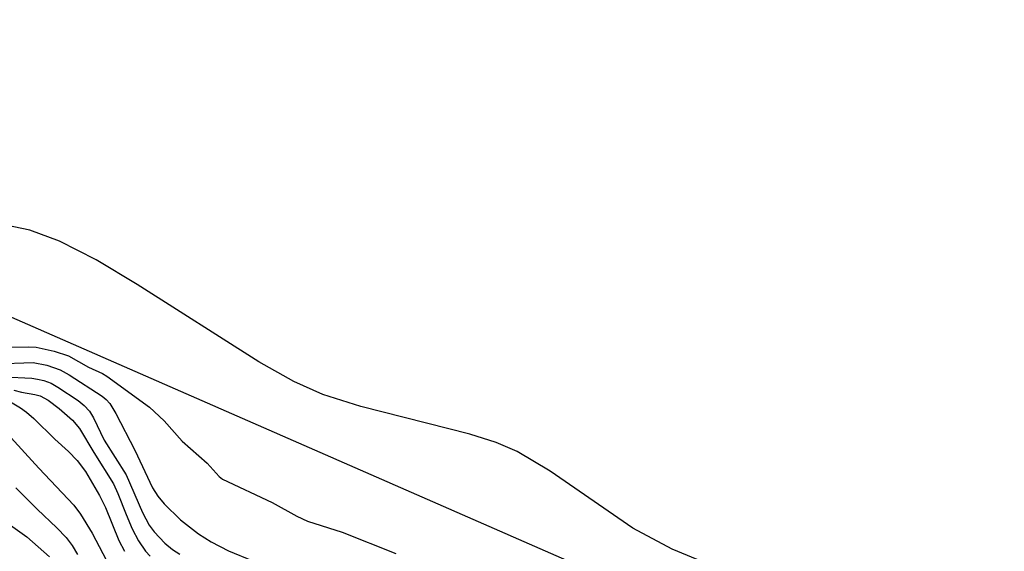
# Model space of a CAD drawing. Units: inches. Extents: x 1321763 to 1327764, y 537446 to 541447.
# Drawn here: x 1323261 to 1323402, y 538358 to 538435 of the extents above; entities that cross this region are included whole.
import ezdxf

# ---------------------------------------------------------------- set-up
doc = ezdxf.new("R2010")
doc.units = ezdxf.units.IN
doc.header["$MEASUREMENT"] = 0
for name, color, linetype in [('HYDRO-Stream Poly Centerlines', 142, 'Continuous'), ('HYDRO-Water Body', 4, 'Continuous'), ('NTRL-Trees', 3, 'Continuous'), ('Undefined', 1, 'Continuous')]:
    doc.layers.add(name, color=color, linetype=linetype)

msp = doc.modelspace()

# ---------------------------------------------------------------- linework, layer by layer
at = {"layer": 'HYDRO-Stream Poly Centerlines'}
msp.add_lwpolyline([(1323402.66, 538341.47), (1323395.88, 538344.03), (1323371.25, 538352.21), (1323362.27, 538355.42), (1323354.56, 538358.64), (1323348.88, 538361.65), (1323336.99, 538369.82), (1323332.27, 538372.65), (1323329.27, 538373.93), (1323325.46, 538375.17), (1323309.83, 538379.11), (1323304.34, 538380.84), (1323300.21, 538382.72), (1323295.18, 538385.52), (1323277.71, 538396.65), (1323271.81, 538400.17), (1323266.55, 538402.86), (1323262.27, 538404.47), (1323257.39, 538405.45)], dxfattribs=at)
at = {"layer": 'HYDRO-Water Body'}
msp.add_lwpolyline([(1323402.66, 538341.47), (1323395.88, 538344.03), (1323371.25, 538352.21), (1323362.27, 538355.42), (1323354.56, 538358.64), (1323348.88, 538361.65), (1323336.99, 538369.82), (1323332.27, 538372.65), (1323329.27, 538373.93), (1323325.46, 538375.17), (1323309.83, 538379.11), (1323304.34, 538380.84), (1323300.21, 538382.72), (1323295.18, 538385.52), (1323277.71, 538396.65), (1323271.81, 538400.17), (1323266.55, 538402.86), (1323262.27, 538404.47), (1323257.39, 538405.45)], dxfattribs=at)
at = {"layer": 'NTRL-Trees'}
msp.add_lwpolyline([(1322778.77, 538544.59), (1322801.24, 538562.57), (1322832.14, 538562.57), (1322866.24, 538547.23), (1322896.92, 538514.84), (1322934.42, 538484.16), (1322970.43, 538477.92), (1323019.66, 538465.41), (1323031.21, 538466.28), (1323032.93, 538465.42), (1323082.93, 538465.42), (1323107.93, 538465.42), (1323132.93, 538452.92), (1323191.27, 538415.42), (1323220.81, 538404.04), (1323251.49, 538395.52), (1323360.59, 538347.78), (1323520.83, 538296.64), (1323554.92, 538279.6), (1323582.93, 538257.09), (1323637.1, 538240.42), (1323699.6, 538232.09), (1323782.93, 538227.92)], dxfattribs=at)
at = {"layer": 'Undefined'}
for points, elevation in [([(1323259.37, 538387.66), (1323262.02, 538387.71), (1323263.19, 538387.63), (1323265.75, 538387.06), (1323267.82, 538386.39), (1323270.7, 538384.77), (1323272.7, 538383.86), (1323273.34, 538383.5), (1323279.45, 538379.03), (1323281.56, 538377.06), (1323284.17, 538374.12), (1323287.73, 538370.98), (1323289.45, 538369.08), (1323289.95, 538368.68), (1323297.06, 538365.31), (1323300.61, 538363.38), (1323302.14, 538362.65), (1323307.12, 538361.06), (1323314.85, 538358.02)], 280), ([(1323257.27, 538385.27), (1323262.74, 538385.42), (1323264.72, 538385.06), (1323266.65, 538384.4), (1323267.93, 538383.67), (1323272.65, 538380.59), (1323273.21, 538380.15), (1323273.74, 538379.55), (1323274.6, 538378.14), (1323277.33, 538372.86), (1323279.9, 538367.44), (1323280.66, 538366.22), (1323281.56, 538365.14), (1323283.93, 538362.86), (1323286.51, 538360.83), (1323288.34, 538359.67), (1323290.83, 538358.41), (1323294.29, 538356.96)], 282), ([(1323258.6, 538383.37), (1323262.57, 538383.18), (1323263.39, 538383.07), (1323264.3, 538382.86), (1323265.31, 538382.49), (1323266.31, 538381.92), (1323269.21, 538379.98), (1323270.09, 538379.26), (1323270.83, 538378.45), (1323271.42, 538377.49), (1323272.94, 538374.29), (1323276.09, 538369.31), (1323278.46, 538363.88), (1323279.39, 538362.06), (1323280.12, 538361.11), (1323281.68, 538359.51), (1323282.77, 538358.57), (1323283.82, 538357.93)], 284), ([(1323259.97, 538381.45), (1323261.06, 538381.18), (1323262.97, 538380.86), (1323263.76, 538380.64), (1323264.92, 538380.02), (1323266.49, 538378.85), (1323268.38, 538377.17), (1323269.39, 538375.96), (1323271.44, 538372.53), (1323274.27, 538368.03), (1323274.93, 538366.65), (1323276.09, 538363.61), (1323276.98, 538361.53), (1323277.9, 538359.82), (1323278.88, 538358.35), (1323279.57, 538357.64)], 286), ([(1323259.48, 538379.78), (1323260.91, 538378.95), (1323261.81, 538378.33), (1323262.82, 538377.42), (1323265.85, 538374.42), (1323267.84, 538372.65), (1323269.05, 538371.38), (1323270.25, 538369.77), (1323272.3, 538366.35), (1323273.13, 538364.62), (1323275.06, 538359.86), (1323275.86, 538358.32)], 288), ([(1323259.08, 538375.18), (1323263.57, 538370.25), (1323268.58, 538364.96), (1323269.53, 538363.65), (1323271.24, 538360.92), (1323273.78, 538356.07)], 290), ([(1323260.27, 538367.42), (1323263.32, 538364.38), (1323266.16, 538361.69), (1323267.48, 538360.32), (1323268.35, 538359.15), (1323269.12, 538357.88)], 292), ([(1323257.59, 538363.44), (1323261.83, 538360.4), (1323265.11, 538357.53)], 294)]:
    msp.add_lwpolyline(points, dxfattribs=dict(at, elevation=elevation))

doc.saveas('drawing.dxf')
